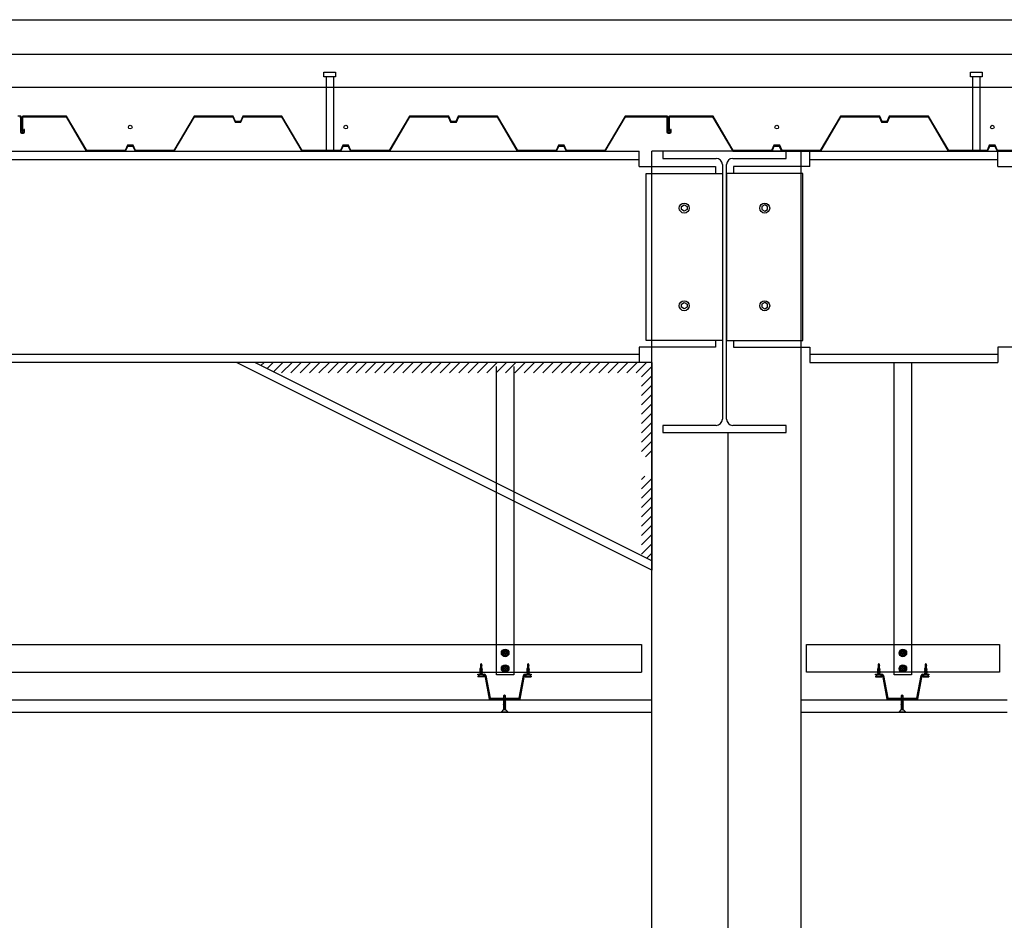
# Model space of a CAD drawing. Units: inches. Extents: x 17224 to 34501, y 40063 to 46067.
# Drawn here: x 21711 to 23133, y 43065 to 44366 of the extents above; entities that cross this region are included whole.
import ezdxf

# ---------------------------------------------------------------- set-up
doc = ezdxf.new("R2010")
doc.units = ezdxf.units.IN
doc.header["$MEASUREMENT"] = 0
doc.layers.add('freecads.com', color=7, linetype='Continuous')

msp = doc.modelspace()

# ---------------------------------------------------------------- linework, layer by layer
at = {"layer": 'freecads.com'}
for p, q in [((17424.3, 44365.8), (34224.3, 44365.8)), ((17431.2, 44315.8), (34213.9, 44315.8)), ((22150, 44289.9), (22166.7, 44289.9)), ((22150, 44283.3), (22150, 44289.9)), ((22166.7, 44283.3), (22150, 44283.3)), ((22153.1, 44283.3), (22153.1, 44175.8)), ((22163.6, 44283.3), (22163.6, 44175.8)), ((22166.7, 44289.9), (22166.7, 44283.3)), ((23083.6, 44289.9), (23100.4, 44289.9)), ((23083.6, 44283.3), (23083.6, 44289.9)), ((23100.4, 44283.3), (23083.6, 44283.3)), ((23086.7, 44283.3), (23086.7, 44175.8)), ((23097.3, 44283.3), (23097.3, 44175.8)), ((23100.4, 44289.9), (23100.4, 44283.3)), ((34213.9, 44267.8), (17450.9, 44267.8)), ((21711.8, 44226.5), (21707.8, 44226.5)), ((21711.6, 44224.5), (21711.6, 44203.8)), ((21712.6, 44203.8), (21712.6, 44225.7)), ((21714.2, 44225.5), (21714.2, 44205)), ((21778.2, 44226.5), (21715.2, 44226.5)), ((21715.2, 44205), (21715.2, 44224.5)), ((21716.2, 44225.5), (21777.6, 44225.5)), ((21777.6, 44225.5), (21806.8, 44175.8)), ((21807.4, 44176.8), (21778.2, 44226.5)), ((21962.4, 44226.5), (21933.2, 44176.8)), ((21933.8, 44175.8), (21963, 44225.5)), ((22019, 44226.5), (21962.4, 44226.5)), ((21963, 44225.5), (22018.4, 44225.5)), ((22018.4, 44225.5), (22021.7, 44217.9)), ((22022.3, 44218.9), (22019, 44226.5)), ((22032.8, 44226.5), (22029.5, 44218.9)), ((22030.1, 44217.9), (22033.4, 44225.5)), ((22089.4, 44226.5), (22032.8, 44226.5)), ((22033.4, 44225.5), (22088.8, 44225.5)), ((22088.8, 44225.5), (22118, 44175.8)), ((22118.6, 44176.8), (22089.4, 44226.5)), ((22273.6, 44226.5), (22244.4, 44176.8)), ((22245, 44175.8), (22274.2, 44225.5)), ((22330.2, 44226.5), (22273.6, 44226.5)), ((22274.2, 44225.5), (22329.6, 44225.5)), ((22329.6, 44225.5), (22332.9, 44217.9)), ((22333.6, 44218.9), (22330.2, 44226.5)), ((22344, 44226.5), (22340.7, 44218.9)), ((22341.3, 44217.9), (22344.6, 44225.5)), ((22400.6, 44226.5), (22344, 44226.5)), ((22344.6, 44225.5), (22400, 44225.5)), ((22400, 44225.5), (22429.2, 44175.8)), ((22429.8, 44176.8), (22400.6, 44226.5)), ((22584.8, 44226.5), (22555.6, 44176.8)), ((22556.2, 44175.8), (22585.4, 44225.5)), ((22641.5, 44226.5), (22584.8, 44226.5)), ((22585.4, 44225.5), (22644.3, 44225.5)), ((22645.5, 44226.5), (22641.5, 44226.5)), ((22645.3, 44224.5), (22645.3, 44203.8)), ((22646.3, 44203.8), (22646.3, 44225.7)), ((22647.8, 44225.5), (22647.8, 44205)), ((22711.9, 44226.5), (22648.8, 44226.5)), ((22648.8, 44205), (22648.8, 44224.5)), ((22649.8, 44225.5), (22711.2, 44225.5)), ((22711.2, 44225.5), (22740.4, 44175.8)), ((22741, 44176.8), (22711.9, 44226.5)), ((22896, 44226.5), (22866.8, 44176.8)), ((22867.5, 44175.8), (22896.6, 44225.5)), ((22952.7, 44226.5), (22896, 44226.5)), ((22896.6, 44225.5), (22952, 44225.5)), ((22952, 44225.5), (22955.3, 44217.9)), ((22956, 44218.9), (22952.7, 44226.5)), ((22966.4, 44226.5), (22963.1, 44218.9)), ((22963.8, 44217.9), (22967.1, 44225.5)), ((23023.1, 44226.5), (22966.4, 44226.5)), ((22967.1, 44225.5), (23022.5, 44225.5)), ((23022.5, 44225.5), (23051.6, 44175.8)), ((23052.3, 44176.8), (23023.1, 44226.5)), ((21717.7, 44207.2), (21716.7, 44207.2)), ((21716.7, 44207.2), (21716.7, 44203.8)), ((21717.7, 44203.8), (21717.7, 44207.2)), ((22021.7, 44217.9), (22025.9, 44217.9)), ((22025.9, 44218.9), (22022.3, 44218.9)), ((22029.5, 44218.9), (22025.9, 44218.9)), ((22025.9, 44217.9), (22030.1, 44217.9)), ((22332.9, 44217.9), (22337.1, 44217.9)), ((22337.1, 44218.9), (22333.6, 44218.9)), ((22340.7, 44218.9), (22337.1, 44218.9)), ((22337.1, 44217.9), (22341.3, 44217.9)), ((22651.4, 44207.2), (22650.4, 44207.2)), ((22650.4, 44207.2), (22650.4, 44203.8)), ((22651.4, 44203.8), (22651.4, 44207.2)), ((22955.3, 44217.9), (22959.6, 44217.9)), ((22959.6, 44218.9), (22956, 44218.9)), ((22963.1, 44218.9), (22959.6, 44218.9)), ((22959.6, 44217.9), (22963.8, 44217.9)), ((21715.9, 44203), (21713.4, 44203)), ((21713.4, 44202), (21715.9, 44202)), ((21714.2, 44205), (21715.2, 44205)), ((22649.6, 44203), (22647.1, 44203)), ((22647.1, 44202), (22649.6, 44202)), ((22647.8, 44205), (22648.8, 44205)), ((21866.1, 44184.4), (21862.8, 44176.8)), ((21863.4, 44175.8), (21866.7, 44183.4)), ((21874.5, 44184.4), (21866.1, 44184.4)), ((21866.7, 44183.4), (21873.8, 44183.4)), ((21873.8, 44183.4), (21877.2, 44175.8)), ((21877.8, 44176.8), (21874.5, 44184.4)), ((22177.3, 44184.4), (22174, 44176.8)), ((22174.6, 44175.8), (22177.9, 44183.4)), ((22185.7, 44184.4), (22177.3, 44184.4)), ((22177.9, 44183.4), (22185.1, 44183.4)), ((22185.1, 44183.4), (22188.4, 44175.8)), ((22189, 44176.8), (22185.7, 44184.4)), ((22488.5, 44184.4), (22485.2, 44176.8)), ((22485.9, 44175.8), (22489.2, 44183.4)), ((22496.9, 44184.4), (22488.5, 44184.4)), ((22489.2, 44183.4), (22496.3, 44183.4)), ((22496.3, 44183.4), (22499.6, 44175.8)), ((22500.2, 44176.8), (22496.9, 44184.4)), ((22799.7, 44184.4), (22796.4, 44176.8)), ((22797.1, 44175.8), (22800.4, 44183.4)), ((22808.2, 44184.4), (22799.7, 44184.4)), ((22800.4, 44183.4), (22807.5, 44183.4)), ((22807.5, 44183.4), (22810.8, 44175.8)), ((22811.5, 44176.8), (22808.2, 44184.4)), ((23110.9, 44184.4), (23107.6, 44176.8)), ((23108.3, 44175.8), (23111.6, 44183.4)), ((23119.4, 44184.4), (23110.9, 44184.4)), ((23111.6, 44183.4), (23118.7, 44183.4)), ((23118.7, 44183.4), (23122, 44175.8)), ((23122.7, 44176.8), (23119.4, 44184.4)), ((19821, 44175.8), (22605.2, 44175.8)), ((21806.8, 44175.8), (21863.4, 44175.8)), ((21862.8, 44176.8), (21807.4, 44176.8)), ((21877.2, 44175.8), (21933.8, 44175.8)), ((21933.2, 44176.8), (21877.8, 44176.8)), ((22118, 44175.8), (22174.6, 44175.8)), ((22174, 44176.8), (22118.6, 44176.8)), ((22188.4, 44175.8), (22245, 44175.8)), ((22244.4, 44176.8), (22189, 44176.8)), ((22429, 44176.1), (22429.2, 44175.8)), ((22429.2, 44175.8), (22449.9, 44175.8)), ((22429.2, 44175.8), (22485.9, 44175.8)), ((22429.8, 44176.8), (22429.7, 44177)), ((22449.8, 44176.8), (22429.8, 44176.8)), ((22485.2, 44176.8), (22429.8, 44176.8)), ((22499.6, 44175.8), (22556.2, 44175.8)), ((22555.6, 44176.8), (22500.2, 44176.8)), ((22605.2, 44153.8), (22605.2, 44175.8)), ((22740.4, 44175.8), (23178.7, 44175.8)), ((22740.4, 44175.8), (22797.1, 44175.8)), ((22796.4, 44176.8), (22741, 44176.8)), ((22810.8, 44175.8), (22867.5, 44175.8)), ((22866.8, 44176.8), (22811.5, 44176.8)), ((22851.6, 44153.8), (22851.6, 44175.8)), ((23051.6, 44175.8), (23108.3, 44175.8)), ((23107.6, 44176.8), (23052.3, 44176.8)), ((23122, 44175.8), (23178.7, 44175.8)), ((23178.1, 44176.8), (23122.7, 44176.8)), ((23123.4, 44153.8), (23123.4, 44175.8)), ((19821, 44163.8), (22605.2, 44163.8)), ((22605.2, 44153.8), (22715.4, 44153.8)), ((22715.4, 44153.8), (22715.4, 44143.8)), ((22851.6, 44153.8), (22741.4, 44153.8)), ((22741.4, 44153.8), (22741.4, 44143.8)), ((22851.6, 44163.8), (23123.4, 44163.8)), ((23123.4, 44153.8), (23233.6, 44153.8)), ((22715.4, 43902.8), (22715.4, 43892.8)), ((22741.4, 43902.8), (22741.4, 43892.8)), ((19821, 43882.8), (22605.2, 43882.8)), ((22715.4, 43892.8), (22605.2, 43892.8)), ((22605.2, 43892.8), (22605.2, 43870.8)), ((22741.4, 43892.8), (22851.6, 43892.8)), ((22851.6, 43892.8), (22851.6, 43870.8)), ((22851.6, 43882.8), (23123.4, 43882.8)), ((23233.6, 43892.8), (23123.4, 43892.8)), ((23123.4, 43892.8), (23123.4, 43870.8)), ((22623.5, 43870.8), (19804.8, 43870.8)), ((22623.5, 43570.8), (22023.5, 43870.8)), ((22623.5, 43584.2), (22050.3, 43870.8)), ((22623.5, 43870.8), (22623.5, 43570.8)), ((22851.6, 43870.8), (23123.4, 43870.8)), ((22973.5, 43419.7), (22973.5, 43870.8)), ((22998.5, 43870.8), (22998.5, 43419.7)), ((22399.2, 43419.7), (22399.2, 43865)), ((22424.2, 43865), (22424.2, 43419.7)), ((19840.1, 43463.7), (22608.7, 43463.7)), ((22411.2, 43453.9), (22411.2, 43452.4)), ((22412.2, 43453.9), (22411.2, 43453.9)), ((22412.2, 43452.4), (22412.2, 43453.9)), ((22608.7, 43463.7), (22608.7, 43423.7)), ((22847.1, 43463.7), (23125.8, 43463.7)), ((22847.1, 43423.7), (22847.1, 43463.7)), ((22985.5, 43453.9), (22985.5, 43452.4)), ((22986.5, 43453.9), (22985.5, 43453.9)), ((22986.5, 43452.4), (22986.5, 43453.9)), ((23125.8, 43463.7), (23125.8, 43423.7)), ((22409.2, 43451.9), (22409.2, 43450.9)), ((22410.7, 43451.9), (22409.2, 43451.9)), ((22409.2, 43450.9), (22410.7, 43450.9)), ((22411.2, 43452.4), (22410.7, 43451.9)), ((22410.7, 43450.9), (22411.2, 43450.4)), ((22411.2, 43450.4), (22411.2, 43448.9)), ((22411.2, 43448.9), (22412.2, 43448.9)), ((22412.7, 43451.9), (22412.2, 43452.4)), ((22412.2, 43450.4), (22412.7, 43450.9)), ((22412.2, 43448.9), (22412.2, 43450.4)), ((22414.2, 43451.9), (22412.7, 43451.9)), ((22412.7, 43450.9), (22414.2, 43450.9)), ((22414.2, 43450.9), (22414.2, 43451.9)), ((22983.5, 43451.9), (22983.5, 43450.9)), ((22985, 43451.9), (22983.5, 43451.9)), ((22983.5, 43450.9), (22985, 43450.9)), ((22985.5, 43452.4), (22985, 43451.9)), ((22985, 43450.9), (22985.5, 43450.4)), ((22985.5, 43450.4), (22985.5, 43448.9)), ((22985.5, 43448.9), (22986.5, 43448.9)), ((22987, 43451.9), (22986.5, 43452.4)), ((22986.5, 43450.4), (22987, 43450.9)), ((22986.5, 43448.9), (22986.5, 43450.4)), ((22988.5, 43451.9), (22987, 43451.9)), ((22987, 43450.9), (22988.5, 43450.9)), ((22988.5, 43450.9), (22988.5, 43451.9)), ((22375, 43427.5), (22375.7, 43428)), ((22378.9, 43426.8), (22375, 43427.5)), ((22375, 43426), (22375.7, 43426.5)), ((22378.9, 43425.3), (22375, 43426)), ((22375, 43424.5), (22375.7, 43425)), ((22375.2, 43429), (22375.9, 43429.4)), ((22378.9, 43428.3), (22375.2, 43429)), ((22375.8, 43428.9), (22375.7, 43428.7)), ((22375.7, 43428.7), (22375.7, 43428)), ((22375.7, 43428), (22378.1, 43427.3)), ((22375.7, 43426.5), (22375.7, 43427.4)), ((22378.1, 43425.8), (22375.7, 43426.5)), ((22375.7, 43425), (22375.7, 43425.9)), ((22375.7, 43425), (22378.1, 43424.3)), ((22376.9, 43435.9), (22375.9, 43435.2)), ((22375.9, 43435.2), (22375.9, 43429.9)), ((22375.9, 43429.9), (22375.9, 43429.4)), ((22375.9, 43429.9), (22378, 43429.9)), ((22375.9, 43429.4), (22378.1, 43428.8)), ((22378.1, 43428.3), (22376.7, 43428.7)), ((22378, 43435.2), (22376.9, 43435.9)), ((22376.9, 43435.9), (22378, 43433.1)), ((22376.9, 43434.8), (22376.9, 43435.9)), ((22378.1, 43426.8), (22376.9, 43427.1)), ((22378.1, 43425.3), (22376.9, 43425.6)), ((22377.8, 43429.9), (22378, 43429.8)), ((22378, 43429.9), (22378, 43435.2)), ((22378.1, 43428.8), (22378, 43429.8)), ((22378.9, 43428.3), (22378.1, 43428.8)), ((22378.1, 43428.3), (22378.9, 43428.3)), ((22378.1, 43427.3), (22378.1, 43428.3)), ((22378.1, 43427.3), (22378.9, 43426.8)), ((22378.1, 43426.8), (22378.1, 43425.8)), ((22378.9, 43426.8), (22378.1, 43426.8)), ((22378.1, 43425.8), (22378.9, 43425.3)), ((22378.1, 43425.1), (22378.9, 43425.3)), ((22378.1, 43424.3), (22378.1, 43425.3)), ((22409.2, 43429.4), (22409.2, 43428.4)), ((22410.7, 43429.4), (22409.2, 43429.4)), ((22409.2, 43428.4), (22410.7, 43428.4)), ((22411.2, 43429.9), (22410.7, 43429.4)), ((22410.7, 43428.4), (22411.2, 43427.9)), ((22411.2, 43431.4), (22411.2, 43429.9)), ((22412.2, 43431.4), (22411.2, 43431.4)), ((22411.2, 43427.9), (22411.2, 43426.4)), ((22411.2, 43426.4), (22412.2, 43426.4)), ((22412.2, 43429.9), (22412.2, 43431.4)), ((22412.7, 43429.4), (22412.2, 43429.9)), ((22412.2, 43427.9), (22412.7, 43428.4)), ((22412.2, 43426.4), (22412.2, 43427.9)), ((22414.2, 43429.4), (22412.7, 43429.4)), ((22412.7, 43428.4), (22414.2, 43428.4)), ((22414.2, 43428.4), (22414.2, 43429.4)), ((22443, 43427.5), (22443.7, 43428)), ((22446.9, 43426.8), (22443, 43427.5)), ((22443, 43426), (22443.7, 43426.5)), ((22446.9, 43425.3), (22443, 43426)), ((22443, 43424.5), (22443.7, 43425)), ((22443.2, 43429), (22443.8, 43429.4)), ((22446.9, 43428.3), (22443.2, 43429)), ((22443.8, 43428.9), (22443.7, 43428.7)), ((22443.7, 43428.7), (22443.7, 43428)), ((22443.7, 43428), (22446.1, 43427.3)), ((22443.7, 43426.5), (22443.7, 43427.4)), ((22446.1, 43425.8), (22443.7, 43426.5)), ((22443.7, 43425), (22443.7, 43425.9)), ((22443.7, 43425), (22446.1, 43424.3)), ((22443.9, 43429.9), (22443.8, 43429.4)), ((22443.8, 43429.4), (22446.1, 43428.8)), ((22444.9, 43435.9), (22443.9, 43435.2)), ((22443.9, 43435.2), (22443.9, 43429.9)), ((22443.9, 43429.9), (22445.9, 43429.9)), ((22446.1, 43428.3), (22444.7, 43428.7)), ((22445.9, 43435.2), (22444.9, 43435.9)), ((22444.9, 43435.9), (22445.9, 43433.1)), ((22444.9, 43434.8), (22444.9, 43435.9)), ((22446.1, 43426.8), (22444.9, 43427.1)), ((22446.1, 43425.3), (22444.9, 43425.6)), ((22445.8, 43429.9), (22446, 43429.8)), ((22445.9, 43429.9), (22445.9, 43435.2)), ((22446.1, 43428.8), (22446, 43429.8)), ((22446.9, 43428.3), (22446.1, 43428.8)), ((22446.1, 43428.3), (22446.9, 43428.3)), ((22446.1, 43427.3), (22446.1, 43428.3)), ((22446.1, 43427.3), (22446.9, 43426.8)), ((22446.1, 43426.8), (22446.1, 43425.8)), ((22446.9, 43426.8), (22446.1, 43426.8)), ((22446.1, 43425.8), (22446.9, 43425.3)), ((22446.1, 43425.1), (22446.9, 43425.3)), ((22446.1, 43424.3), (22446.1, 43425.3)), ((22949.3, 43427.5), (22950, 43428)), ((22953.2, 43426.8), (22949.3, 43427.5)), ((22949.3, 43426), (22950, 43426.5)), ((22953.2, 43425.3), (22949.3, 43426)), ((22949.3, 43424.5), (22950, 43425)), ((22949.5, 43429), (22950.1, 43429.4)), ((22953.2, 43428.3), (22949.5, 43429)), ((22950.1, 43428.9), (22950, 43428.7)), ((22950, 43428.7), (22950, 43428)), ((22950, 43428), (22952.4, 43427.3)), ((22950, 43426.5), (22950, 43427.4)), ((22952.4, 43425.8), (22950, 43426.5)), ((22950, 43425), (22950, 43425.9)), ((22950, 43425), (22952.4, 43424.3)), ((22950.2, 43429.9), (22950.1, 43429.4)), ((22950.1, 43429.4), (22952.4, 43428.8)), ((22951.2, 43435.9), (22950.2, 43435.2)), ((22950.2, 43435.2), (22950.2, 43429.9)), ((22950.2, 43429.9), (22952.3, 43429.9)), ((22952.4, 43428.3), (22951, 43428.7)), ((22952.3, 43435.2), (22951.2, 43435.9)), ((22951.2, 43435.9), (22952.3, 43433.1)), ((22951.2, 43434.8), (22951.2, 43435.9)), ((22952.4, 43426.8), (22951.2, 43427.1)), ((22952.4, 43425.3), (22951.2, 43425.6)), ((22952.3, 43429.8), (22952.1, 43429.9)), ((22952.3, 43429.9), (22952.3, 43435.2)), ((22952.4, 43428.8), (22952.3, 43429.8)), ((22953.2, 43428.3), (22952.4, 43428.8)), ((22952.4, 43428.3), (22953.2, 43428.3)), ((22952.4, 43427.3), (22952.4, 43428.3)), ((22952.4, 43427.3), (22953.2, 43426.8)), ((22952.4, 43426.8), (22952.4, 43425.8)), ((22953.2, 43426.8), (22952.4, 43426.8)), ((22952.4, 43425.8), (22953.2, 43425.3)), ((22952.4, 43425.1), (22953.2, 43425.3)), ((22952.4, 43424.3), (22952.4, 43425.3)), ((22983.5, 43429.4), (22983.5, 43428.4)), ((22985, 43429.4), (22983.5, 43429.4)), ((22983.5, 43428.4), (22985, 43428.4)), ((22985.5, 43429.9), (22985, 43429.4)), ((22985, 43428.4), (22985.5, 43427.9)), ((22985.5, 43431.4), (22985.5, 43429.9)), ((22986.5, 43431.4), (22985.5, 43431.4)), ((22985.5, 43427.9), (22985.5, 43426.4)), ((22985.5, 43426.4), (22986.5, 43426.4)), ((22986.5, 43429.9), (22986.5, 43431.4)), ((22987, 43429.4), (22986.5, 43429.9)), ((22986.5, 43427.9), (22987, 43428.4)), ((22986.5, 43426.4), (22986.5, 43427.9)), ((22988.5, 43429.4), (22987, 43429.4)), ((22987, 43428.4), (22988.5, 43428.4)), ((22988.5, 43428.4), (22988.5, 43429.4)), ((23017.3, 43427.5), (23018, 43428)), ((23021.2, 43426.8), (23017.3, 43427.5)), ((23017.3, 43426), (23018, 43426.5)), ((23021.2, 43425.3), (23017.3, 43426)), ((23017.3, 43424.5), (23018, 43425)), ((23017.5, 43429), (23018.1, 43429.4)), ((23021.2, 43428.3), (23017.5, 43429)), ((23018, 43428.9), (23018, 43428.7)), ((23018, 43428.7), (23018, 43428)), ((23018, 43428), (23020.4, 43427.3)), ((23018, 43426.5), (23018, 43427.4)), ((23020.4, 43425.8), (23018, 43426.5)), ((23018, 43425), (23018, 43425.9)), ((23018, 43425), (23020.4, 43424.3)), ((23018.2, 43429.9), (23018.1, 43429.4)), ((23018.1, 43429.4), (23020.4, 43428.8)), ((23019.2, 43435.9), (23018.2, 43435.2)), ((23018.2, 43435.2), (23018.2, 43429.9)), ((23018.2, 43429.9), (23020.2, 43429.9)), ((23020.4, 43428.3), (23019, 43428.7)), ((23020.2, 43435.2), (23019.2, 43435.9)), ((23019.2, 43435.9), (23020.2, 43433.1)), ((23019.2, 43434.8), (23019.2, 43435.9)), ((23020.4, 43426.8), (23019.2, 43427.1)), ((23020.4, 43425.3), (23019.2, 43425.6)), ((23020.3, 43429.8), (23020, 43429.9)), ((23020.2, 43429.9), (23020.2, 43435.2)), ((23020.4, 43428.8), (23020.3, 43429.8)), ((23021.2, 43428.3), (23020.4, 43428.8)), ((23020.4, 43428.3), (23021.2, 43428.3)), ((23020.4, 43427.3), (23020.4, 43428.3)), ((23020.4, 43427.3), (23021.2, 43426.8)), ((23020.4, 43426.8), (23020.4, 43425.8)), ((23021.2, 43426.8), (23020.4, 43426.8)), ((23020.4, 43425.8), (23021.2, 43425.3)), ((23020.4, 43425.1), (23021.2, 43425.3)), ((23020.4, 43424.3), (23020.4, 43425.3)), ((19840.1, 43423.7), (22608.7, 43423.7)), ((22372.4, 43420.9), (22381.5, 43420.9)), ((22372.4, 43419.7), (22372.4, 43420.9)), ((22372.4, 43417.3), (22375, 43420.3)), ((22381.5, 43419.7), (22372.4, 43419.7)), ((22372.4, 43417.3), (22372.4, 43416.9)), ((22381.4, 43417.3), (22372.4, 43417.3)), ((22381.4, 43416.9), (22372.4, 43416.9)), ((22376.9, 43416.9), (22372.6, 43416.9)), ((22378.9, 43423.8), (22375, 43424.5)), ((22375, 43423), (22375.7, 43423.5)), ((22378.9, 43422.3), (22375, 43423)), ((22375, 43421.5), (22375.7, 43422)), ((22378.9, 43420.8), (22375, 43421.5)), ((22375, 43420.3), (22378.9, 43420.3)), ((22375.5, 43420.3), (22375.7, 43420.5)), ((22375.7, 43423.5), (22375.7, 43424.4)), ((22378.1, 43422.8), (22375.7, 43423.5)), ((22375.7, 43422), (22375.7, 43422.9)), ((22378.1, 43421.3), (22375.7, 43422)), ((22375.7, 43420.5), (22375.7, 43421.4)), ((22376.3, 43420.3), (22375.7, 43420.5)), ((22378.1, 43423.8), (22376.9, 43424.1)), ((22376.9, 43422.6), (22378.1, 43422.3)), ((22378.1, 43420.8), (22376.9, 43421.1)), ((22378.1, 43424.3), (22378.9, 43423.8)), ((22378.1, 43423.8), (22378.1, 43422.8)), ((22378.9, 43423.8), (22378.1, 43423.8)), ((22378.1, 43422.8), (22378.9, 43422.3)), ((22378.9, 43422.3), (22378.1, 43422.1)), ((22378.1, 43422.3), (22378.9, 43422.3)), ((22378.1, 43422.1), (22378.1, 43421.3)), ((22378.1, 43421.3), (22378.9, 43420.8)), ((22378.9, 43420.8), (22378.1, 43420.8)), ((22378.1, 43420.6), (22378.9, 43420.8)), ((22378.1, 43420.3), (22378.1, 43420.6)), ((22378.9, 43420.3), (22381.4, 43417.3)), ((22381.4, 43417.3), (22381.4, 43416.9)), ((22388.9, 43384.7), (22382.6, 43418.7)), ((22383.8, 43419), (22389.9, 43385.9)), ((22424.2, 43419.7), (22399.2, 43419.7)), ((22432, 43385.9), (22438.1, 43419)), ((22439.2, 43418.7), (22433, 43384.7)), ((22440.4, 43420.9), (22449.4, 43420.9)), ((22440.4, 43417.3), (22443, 43420.3)), ((22449.4, 43419.7), (22440.4, 43419.7)), ((22440.4, 43417.3), (22440.4, 43416.9)), ((22449.4, 43417.3), (22440.4, 43417.3)), ((22440.4, 43416.9), (22449.4, 43416.9)), ((22446.9, 43423.8), (22443, 43424.5)), ((22443, 43423), (22443.7, 43423.5)), ((22446.9, 43422.3), (22443, 43423)), ((22443, 43421.5), (22443.7, 43422)), ((22446.9, 43420.8), (22443, 43421.5)), ((22443, 43420.3), (22446.9, 43420.3)), ((22443.4, 43420.3), (22443.7, 43420.5)), ((22443.7, 43423.5), (22443.7, 43424.4)), ((22446.1, 43422.8), (22443.7, 43423.5)), ((22443.7, 43422), (22443.7, 43422.9)), ((22446.1, 43421.3), (22443.7, 43422)), ((22443.7, 43420.5), (22443.7, 43421.4)), ((22444.3, 43420.3), (22443.7, 43420.5)), ((22446.1, 43423.8), (22444.9, 43424.1)), ((22444.9, 43422.6), (22446.1, 43422.3)), ((22446.1, 43420.8), (22444.9, 43421.1)), ((22446.1, 43424.3), (22446.9, 43423.8)), ((22446.1, 43423.8), (22446.1, 43422.8)), ((22446.9, 43423.8), (22446.1, 43423.8)), ((22446.1, 43422.8), (22446.9, 43422.3)), ((22446.9, 43422.3), (22446.1, 43422.1)), ((22446.1, 43422.3), (22446.9, 43422.3)), ((22446.1, 43422.1), (22446.1, 43421.3)), ((22446.1, 43421.3), (22446.9, 43420.8)), ((22446.9, 43420.8), (22446.1, 43420.8)), ((22446.1, 43420.6), (22446.9, 43420.8)), ((22446.1, 43420.3), (22446.1, 43420.6)), ((22446.9, 43420.3), (22449.4, 43417.3)), ((22449.4, 43420.9), (22449.4, 43419.7)), ((22449.4, 43417.3), (22449.4, 43416.9)), ((23125.8, 43423.7), (22847.1, 43423.7)), ((22946.7, 43420.9), (22955.8, 43420.9)), ((22946.7, 43419.7), (22946.7, 43420.9)), ((22946.7, 43417.3), (22949.3, 43420.3)), ((22955.8, 43419.7), (22946.7, 43419.7)), ((22946.7, 43417.3), (22946.7, 43416.9)), ((22955.7, 43417.3), (22946.7, 43417.3)), ((22946.7, 43416.9), (22955.7, 43416.9)), ((22951.2, 43416.9), (22946.9, 43416.9)), ((22953.2, 43423.8), (22949.3, 43424.5)), ((22949.3, 43423), (22950, 43423.5)), ((22953.2, 43422.3), (22949.3, 43423)), ((22949.3, 43421.5), (22950, 43422)), ((22953.2, 43420.8), (22949.3, 43421.5)), ((22949.3, 43420.3), (22953.2, 43420.3)), ((22949.8, 43420.3), (22950, 43420.5)), ((22950, 43423.5), (22950, 43424.4)), ((22952.4, 43422.8), (22950, 43423.5)), ((22950, 43422), (22950, 43422.9)), ((22952.4, 43421.3), (22950, 43422)), ((22950, 43420.5), (22950, 43421.4)), ((22950.6, 43420.3), (22950, 43420.5)), ((22952.4, 43423.8), (22951.2, 43424.1)), ((22951.2, 43422.6), (22952.4, 43422.3)), ((22952.4, 43420.8), (22951.2, 43421.1)), ((22952.4, 43424.3), (22953.2, 43423.8)), ((22952.4, 43423.8), (22952.4, 43422.8)), ((22953.2, 43423.8), (22952.4, 43423.8)), ((22952.4, 43422.8), (22953.2, 43422.3)), ((22953.2, 43422.3), (22952.4, 43422.1)), ((22952.4, 43422.3), (22953.2, 43422.3)), ((22952.4, 43422.1), (22952.4, 43421.3)), ((22952.4, 43421.3), (22953.2, 43420.8)), ((22953.2, 43420.8), (22952.4, 43420.8)), ((22952.4, 43420.6), (22953.2, 43420.8)), ((22952.4, 43420.3), (22952.4, 43420.6)), ((22953.2, 43420.3), (22955.7, 43417.3)), ((22955.7, 43417.3), (22955.7, 43416.9)), ((22963.2, 43384.7), (22956.9, 43418.7)), ((22958.1, 43419), (22964.2, 43385.9)), ((22998.5, 43419.7), (22973.5, 43419.7)), ((23006.3, 43385.9), (23012.3, 43419)), ((23013.5, 43418.7), (23007.3, 43384.7)), ((23014.7, 43420.9), (23023.7, 43420.9)), ((23014.7, 43417.3), (23017.3, 43420.3)), ((23023.7, 43419.7), (23014.7, 43419.7)), ((23014.7, 43417.3), (23014.7, 43416.9)), ((23023.7, 43417.3), (23014.7, 43417.3)), ((23014.7, 43416.9), (23023.7, 43416.9)), ((23021.2, 43423.8), (23017.3, 43424.5)), ((23017.3, 43423), (23018, 43423.5)), ((23021.2, 43422.3), (23017.3, 43423)), ((23017.3, 43421.5), (23018, 43422)), ((23021.2, 43420.8), (23017.3, 43421.5)), ((23017.3, 43420.3), (23021.2, 43420.3)), ((23017.7, 43420.3), (23018, 43420.5)), ((23018, 43423.5), (23018, 43424.4)), ((23020.4, 43422.8), (23018, 43423.5)), ((23018, 43422), (23018, 43422.9)), ((23020.4, 43421.3), (23018, 43422)), ((23018, 43420.5), (23018, 43421.4)), ((23018.6, 43420.3), (23018, 43420.5)), ((23020.4, 43423.8), (23019.2, 43424.1)), ((23019.2, 43422.6), (23020.4, 43422.3)), ((23020.4, 43420.8), (23019.2, 43421.1)), ((23020.4, 43424.3), (23021.2, 43423.8)), ((23020.4, 43423.8), (23020.4, 43422.8)), ((23021.2, 43423.8), (23020.4, 43423.8)), ((23020.4, 43422.8), (23021.2, 43422.3)), ((23021.2, 43422.3), (23020.4, 43422.1)), ((23020.4, 43422.3), (23021.2, 43422.3)), ((23020.4, 43422.1), (23020.4, 43421.3)), ((23020.4, 43421.3), (23021.2, 43420.8)), ((23021.2, 43420.8), (23020.4, 43420.8)), ((23020.4, 43420.6), (23021.2, 43420.8)), ((23020.4, 43420.3), (23020.4, 43420.6)), ((23021.2, 43420.3), (23023.7, 43417.3)), ((23023.7, 43420.9), (23023.7, 43419.7)), ((23023.7, 43417.3), (23023.7, 43416.9)), ((19804.8, 43383.8), (22623.5, 43383.8)), ((22432.5, 43384.7), (22389.4, 43384.7)), ((22389.9, 43385.9), (22432, 43385.9)), ((22408.9, 43383.2), (22412.6, 43383.9)), ((22408.9, 43383.2), (22409.7, 43383.7)), ((22409.7, 43383.2), (22408.9, 43383.2)), ((22408.9, 43381.7), (22412.8, 43382.4)), ((22409.7, 43383.7), (22409.9, 43384.7)), ((22412, 43384.3), (22409.7, 43383.7)), ((22409.7, 43383.2), (22411.1, 43383.6)), ((22409.7, 43382.2), (22409.7, 43383.2)), ((22412.1, 43382.9), (22409.7, 43382.2)), ((22409.9, 43390.1), (22410.9, 43390.8)), ((22410.9, 43390.8), (22409.9, 43388)), ((22409.9, 43384.8), (22409.9, 43390.1)), ((22410.1, 43384.8), (22409.9, 43384.7)), ((22411.9, 43384.8), (22409.9, 43384.8)), ((22410.9, 43390.8), (22411.9, 43390.1)), ((22410.9, 43389.7), (22410.9, 43390.8)), ((22411.9, 43390.1), (22411.9, 43384.8)), ((22411.9, 43384.8), (22412, 43384.3)), ((22412.6, 43383.9), (22412, 43384.3)), ((22412.1, 43383.8), (22412.1, 43383.6)), ((22412.1, 43383.6), (22412.1, 43382.9)), ((22412.8, 43382.4), (22412.1, 43382.9)), ((22412.1, 43381.4), (22412.1, 43382.3)), ((22839.3, 43383.8), (23136.7, 43383.8)), ((23006.8, 43384.7), (22963.7, 43384.7)), ((22964.2, 43385.9), (23006.3, 43385.9)), ((22983.2, 43383.2), (22986.9, 43383.9)), ((22983.2, 43383.2), (22984, 43383.7)), ((22984, 43383.2), (22983.2, 43383.2)), ((22983.2, 43381.7), (22987.1, 43382.4)), ((22984, 43383.7), (22984.1, 43384.7)), ((22986.3, 43384.3), (22984, 43383.7)), ((22984, 43383.2), (22985.4, 43383.6)), ((22984, 43382.2), (22984, 43383.2)), ((22986.4, 43382.9), (22984, 43382.2)), ((22984.1, 43384.7), (22984.4, 43384.8)), ((22984.2, 43390.1), (22985.2, 43390.8)), ((22985.2, 43390.8), (22984.2, 43388)), ((22984.2, 43384.8), (22984.2, 43390.1)), ((22986.2, 43384.8), (22984.2, 43384.8)), ((22985.2, 43390.8), (22986.2, 43390.1)), ((22985.2, 43389.7), (22985.2, 43390.8)), ((22986.2, 43390.1), (22986.2, 43384.8)), ((22986.2, 43384.8), (22986.3, 43384.3)), ((22986.9, 43383.9), (22986.3, 43384.3)), ((22986.4, 43383.8), (22986.4, 43383.6)), ((22986.4, 43383.6), (22986.4, 43382.9)), ((22987.1, 43382.4), (22986.4, 43382.9)), ((22986.4, 43381.4), (22986.4, 43382.3)), ((22408.9, 43369.2), (22406.4, 43366.2)), ((22409.7, 43382.2), (22408.9, 43381.7)), ((22408.9, 43381.7), (22409.7, 43381.7)), ((22408.9, 43380.2), (22412.8, 43380.9)), ((22409.7, 43380.7), (22408.9, 43380.2)), ((22408.9, 43380.2), (22409.7, 43380)), ((22408.9, 43378.7), (22412.8, 43379.4)), ((22409.7, 43379.2), (22408.9, 43378.7)), ((22408.9, 43378.7), (22409.7, 43378.7)), ((22408.9, 43377.2), (22412.8, 43377.9)), ((22409.7, 43377.7), (22408.9, 43377.2)), ((22408.9, 43377.2), (22409.7, 43377.2)), ((22409.7, 43377), (22408.9, 43377.2)), ((22408.9, 43375.7), (22412.8, 43376.4)), ((22409.7, 43376.2), (22408.9, 43375.7)), ((22408.9, 43375.7), (22409.7, 43375.5)), ((22409.7, 43375.7), (22408.9, 43375.7)), ((22408.9, 43374.2), (22412.8, 43374.9)), ((22409.7, 43374.7), (22408.9, 43374.2)), ((22408.9, 43374.2), (22409.7, 43374.2)), ((22408.9, 43372.7), (22412.8, 43373.4)), ((22409.7, 43373.2), (22408.9, 43372.7)), ((22408.9, 43372.7), (22409.7, 43372.7)), ((22409.7, 43372.5), (22408.9, 43372.7)), ((22408.9, 43371.2), (22412.8, 43371.9)), ((22409.7, 43371.7), (22408.9, 43371.2)), ((22408.9, 43371.2), (22409.7, 43371.2)), ((22409.7, 43371), (22408.9, 43371.2)), ((22408.9, 43369.7), (22412.8, 43370.4)), ((22409.7, 43370.2), (22408.9, 43369.7)), ((22408.9, 43369.7), (22409.7, 43369.7)), ((22409.7, 43369.5), (22408.9, 43369.7)), ((22412.8, 43369.2), (22408.9, 43369.2)), ((22409.7, 43381.7), (22410.9, 43382)), ((22409.7, 43381.7), (22409.7, 43380.7)), ((22409.7, 43380.7), (22412.1, 43381.4)), ((22409.7, 43380.2), (22410.9, 43380.5)), ((22409.7, 43379.2), (22409.7, 43380.2)), ((22412.1, 43379.9), (22409.7, 43379.2)), ((22409.7, 43378.7), (22410.9, 43379)), ((22409.7, 43378.7), (22409.7, 43377.7)), ((22409.7, 43377.7), (22412.1, 43378.4)), ((22409.7, 43377.2), (22410.9, 43377.5)), ((22409.7, 43376.2), (22409.7, 43377)), ((22412.1, 43376.9), (22409.7, 43376.2)), ((22410.9, 43376), (22409.7, 43375.7)), ((22409.7, 43375.5), (22409.7, 43374.7)), ((22409.7, 43374.7), (22412.1, 43375.4)), ((22409.7, 43374.2), (22410.9, 43374.5)), ((22409.7, 43374.2), (22409.7, 43373.2)), ((22409.7, 43373.2), (22412.1, 43373.9)), ((22409.7, 43372.7), (22410.9, 43373)), ((22409.7, 43371.7), (22409.7, 43372.5)), ((22412.1, 43372.4), (22409.7, 43371.7)), ((22409.7, 43371.2), (22410.9, 43371.5)), ((22409.7, 43370.2), (22409.7, 43371)), ((22412.1, 43370.9), (22409.7, 43370.2)), ((22409.7, 43369.7), (22410.9, 43370)), ((22409.7, 43369.2), (22409.7, 43369.5)), ((22411.5, 43369.2), (22412.1, 43369.4)), ((22412.8, 43380.9), (22412.1, 43381.4)), ((22412.1, 43379.9), (22412.1, 43380.8)), ((22412.8, 43379.4), (22412.1, 43379.9)), ((22412.1, 43378.4), (22412.1, 43379.3)), ((22412.8, 43377.9), (22412.1, 43378.4)), ((22412.1, 43376.9), (22412.1, 43377.8)), ((22412.8, 43376.4), (22412.1, 43376.9)), ((22412.1, 43375.4), (22412.1, 43376.3)), ((22412.8, 43374.9), (22412.1, 43375.4)), ((22412.1, 43373.9), (22412.1, 43374.8)), ((22412.8, 43373.4), (22412.1, 43373.9)), ((22412.1, 43372.4), (22412.1, 43373.3)), ((22412.8, 43371.9), (22412.1, 43372.4)), ((22412.1, 43370.9), (22412.1, 43371.8)), ((22412.8, 43370.4), (22412.1, 43370.9)), ((22412.1, 43369.4), (22412.1, 43370.3)), ((22412.1, 43369.4), (22412.4, 43369.2)), ((22415.4, 43366.2), (22412.8, 43369.2)), ((22983.2, 43369.2), (22980.7, 43366.2)), ((22984, 43382.2), (22983.2, 43381.7)), ((22983.2, 43381.7), (22984, 43381.7)), ((22983.2, 43380.2), (22987.1, 43380.9)), ((22984, 43380.7), (22983.2, 43380.2)), ((22983.2, 43380.2), (22984, 43380)), ((22983.2, 43378.7), (22987.1, 43379.4)), ((22984, 43379.2), (22983.2, 43378.7)), ((22983.2, 43378.7), (22984, 43378.7)), ((22983.2, 43377.2), (22987.1, 43377.9)), ((22984, 43377.7), (22983.2, 43377.2)), ((22983.2, 43377.2), (22984, 43377.2)), ((22984, 43377), (22983.2, 43377.2)), ((22983.2, 43375.7), (22987.1, 43376.4)), ((22984, 43376.2), (22983.2, 43375.7)), ((22983.2, 43375.7), (22984, 43375.5)), ((22984, 43375.7), (22983.2, 43375.7)), ((22983.2, 43374.2), (22987.1, 43374.9)), ((22984, 43374.7), (22983.2, 43374.2)), ((22983.2, 43374.2), (22984, 43374.2)), ((22983.2, 43372.7), (22987.1, 43373.4)), ((22984, 43373.2), (22983.2, 43372.7)), ((22983.2, 43372.7), (22984, 43372.7)), ((22984, 43372.5), (22983.2, 43372.7)), ((22983.2, 43371.2), (22987.1, 43371.9)), ((22984, 43371.7), (22983.2, 43371.2)), ((22983.2, 43371.2), (22984, 43371.2)), ((22984, 43371), (22983.2, 43371.2)), ((22983.2, 43369.7), (22987.1, 43370.4)), ((22984, 43370.2), (22983.2, 43369.7)), ((22983.2, 43369.7), (22984, 43369.7)), ((22984, 43369.5), (22983.2, 43369.7)), ((22987.1, 43369.2), (22983.2, 43369.2)), ((22984, 43381.7), (22985.2, 43382)), ((22984, 43381.7), (22984, 43380.7)), ((22984, 43380.7), (22986.4, 43381.4)), ((22984, 43380.2), (22985.2, 43380.5)), ((22984, 43379.2), (22984, 43380.2)), ((22986.4, 43379.9), (22984, 43379.2)), ((22984, 43378.7), (22985.2, 43379)), ((22984, 43378.7), (22984, 43377.7)), ((22984, 43377.7), (22986.4, 43378.4)), ((22984, 43377.2), (22985.2, 43377.5)), ((22984, 43376.2), (22984, 43377)), ((22986.4, 43376.9), (22984, 43376.2)), ((22985.2, 43376), (22984, 43375.7)), ((22984, 43375.5), (22984, 43374.7)), ((22984, 43374.7), (22986.4, 43375.4)), ((22984, 43374.2), (22985.2, 43374.5)), ((22984, 43374.2), (22984, 43373.2)), ((22984, 43373.2), (22986.4, 43373.9)), ((22984, 43372.7), (22985.2, 43373)), ((22984, 43371.7), (22984, 43372.5)), ((22986.4, 43372.4), (22984, 43371.7)), ((22984, 43371.2), (22985.2, 43371.5)), ((22984, 43370.2), (22984, 43371)), ((22986.4, 43370.9), (22984, 43370.2)), ((22984, 43369.7), (22985.2, 43370)), ((22984, 43369.2), (22984, 43369.5)), ((22985.8, 43369.2), (22986.4, 43369.4)), ((22987.1, 43380.9), (22986.4, 43381.4)), ((22986.4, 43379.9), (22986.4, 43380.8)), ((22987.1, 43379.4), (22986.4, 43379.9)), ((22986.4, 43378.4), (22986.4, 43379.3)), ((22987.1, 43377.9), (22986.4, 43378.4)), ((22986.4, 43376.9), (22986.4, 43377.8)), ((22987.1, 43376.4), (22986.4, 43376.9)), ((22986.4, 43375.4), (22986.4, 43376.3)), ((22987.1, 43374.9), (22986.4, 43375.4)), ((22986.4, 43373.9), (22986.4, 43374.8)), ((22987.1, 43373.4), (22986.4, 43373.9)), ((22986.4, 43372.4), (22986.4, 43373.3)), ((22987.1, 43371.9), (22986.4, 43372.4)), ((22986.4, 43370.9), (22986.4, 43371.8)), ((22987.1, 43370.4), (22986.4, 43370.9)), ((22986.4, 43369.4), (22986.4, 43370.3)), ((22986.4, 43369.4), (22986.7, 43369.2)), ((22989.7, 43366.2), (22987.1, 43369.2)), ((19804.8, 43365.8), (22623.5, 43365.8)), ((22406.4, 43366.2), (22406.4, 43365.8)), ((22406.4, 43366.2), (22415.4, 43366.2)), ((22415.4, 43366.2), (22415.4, 43365.8)), ((22839.3, 43365.8), (23136.7, 43365.8)), ((22980.7, 43366.2), (22980.7, 43365.8)), ((22980.7, 43366.2), (22989.7, 43366.2)), ((22989.7, 43366.2), (22989.7, 43365.8))]:
    msp.add_line(p, q, dxfattribs=at)
at = {"layer": 'freecads.com', "ltscale": 50}
for p, q in [((22839.3, 44175.8), (22623.5, 44175.8)), ((22623.5, 40165.8), (22623.5, 44175.8)), ((22839.3, 40175.8), (22839.3, 44175.8)), ((22666.3, 44096.1), (22670.3, 44098.4)), ((22666.3, 44091.5), (22666.3, 44096.1)), ((22670.3, 44098.4), (22674.3, 44096.1)), ((22674.3, 44096.1), (22674.3, 44091.5)), ((22786.5, 44098.4), (22782.5, 44096.1)), ((22782.5, 44096.1), (22782.5, 44091.5)), ((22790.5, 44096.1), (22786.5, 44098.4)), ((22790.5, 44091.5), (22790.5, 44096.1)), ((22670.3, 44089.2), (22666.3, 44091.5)), ((22674.3, 44091.5), (22670.3, 44089.2)), ((22782.5, 44091.5), (22786.5, 44089.2)), ((22786.5, 44089.2), (22790.5, 44091.5)), ((22666.3, 43955.1), (22670.3, 43957.4)), ((22666.3, 43950.5), (22666.3, 43955.1)), ((22670.3, 43957.4), (22674.3, 43955.1)), ((22674.3, 43955.1), (22674.3, 43950.5)), ((22786.5, 43957.4), (22782.5, 43955.1)), ((22782.5, 43955.1), (22782.5, 43950.5)), ((22790.5, 43955.1), (22786.5, 43957.4)), ((22790.5, 43950.5), (22790.5, 43955.1)), ((22670.3, 43948.2), (22666.3, 43950.5)), ((22674.3, 43950.5), (22670.3, 43948.2)), ((22782.5, 43950.5), (22786.5, 43948.2)), ((22786.5, 43948.2), (22790.5, 43950.5)), ((22733.5, 43769.8), (22733.5, 40175.8))]:
    msp.add_line(p, q, dxfattribs=at)
at = {"layer": 'freecads.com', "ltscale": 25}
for p, q in [((22817.4, 44175.8), (22639.4, 44175.8)), ((22639.4, 44175.8), (22639.4, 44165.6)), ((22639.4, 44165.6), (22716.5, 44165.6)), ((22740.3, 44165.6), (22817.4, 44165.6)), ((22817.4, 44165.6), (22817.4, 44175.8)), ((22725.4, 44156.7), (22725.4, 43788.9)), ((22731.4, 43788.9), (22731.4, 44156.7)), ((22615.2, 44143.8), (22725.4, 44143.8)), ((22615.2, 43902.8), (22615.2, 44143.8)), ((22725.4, 44143.8), (22725.4, 43902.8)), ((22841.6, 44143.8), (22731.4, 44143.8)), ((22731.4, 44143.8), (22731.4, 43902.8)), ((22841.6, 43902.8), (22841.6, 44143.8)), ((22725.4, 43902.8), (22615.2, 43902.8)), ((22731.4, 43902.8), (22841.6, 43902.8)), ((22059.1, 43866.4), (22063.5, 43870.8)), ((22068.1, 43861.9), (22076.9, 43870.8)), ((22077, 43857.4), (22090.4, 43870.8)), ((22088.9, 43855.8), (22103.9, 43870.8)), ((22102.3, 43855.8), (22117.3, 43870.8)), ((22115.8, 43855.8), (22130.8, 43870.8)), ((22129.3, 43855.8), (22144.3, 43870.8)), ((22142.8, 43855.8), (22157.8, 43870.8)), ((22156.2, 43855.8), (22171.2, 43870.8)), ((22169.7, 43855.8), (22184.7, 43870.8)), ((22183.2, 43855.8), (22198.2, 43870.8)), ((22196.6, 43855.8), (22211.6, 43870.8)), ((22210.1, 43855.8), (22225.1, 43870.8)), ((22223.6, 43855.8), (22238.6, 43870.8)), ((22237, 43855.8), (22252, 43870.8)), ((22250.5, 43855.8), (22265.5, 43870.8)), ((22264, 43855.8), (22279, 43870.8)), ((22277.5, 43855.8), (22292.5, 43870.8)), ((22290.9, 43855.8), (22305.9, 43870.8)), ((22304.4, 43855.8), (22319.4, 43870.8)), ((22317.9, 43855.8), (22332.9, 43870.8)), ((22331.3, 43855.8), (22346.3, 43870.8)), ((22344.8, 43855.8), (22359.8, 43870.8)), ((22358.3, 43855.8), (22373.3, 43870.8)), ((22371.7, 43855.8), (22386.7, 43870.8)), ((22385.2, 43855.8), (22400.2, 43870.8)), ((22398.7, 43855.8), (22413.7, 43870.8)), ((22412.2, 43855.8), (22427.2, 43870.8)), ((22425.6, 43855.8), (22440.6, 43870.8)), ((22439.1, 43855.8), (22454.1, 43870.8)), ((22452.6, 43855.8), (22467.6, 43870.8)), ((22466, 43855.8), (22481, 43870.8)), ((22479.5, 43855.8), (22494.5, 43870.8)), ((22493, 43855.8), (22508, 43870.8)), ((22506.5, 43855.8), (22521.5, 43870.8)), ((22519.9, 43855.8), (22534.9, 43870.8)), ((22533.4, 43855.8), (22548.4, 43870.8)), ((22546.9, 43855.8), (22561.9, 43870.8)), ((22560.3, 43855.8), (22575.3, 43870.8)), ((22573.8, 43855.8), (22588.8, 43870.8)), ((22587.3, 43855.8), (22602.3, 43870.8)), ((22600.7, 43855.8), (22615.7, 43870.8)), ((22608.5, 43850.1), (22623.4, 43865)), ((22608.5, 43836.6), (22623.4, 43851.5)), ((22608.5, 43823.2), (22623.4, 43838.1)), ((22608.5, 43809.7), (22623.4, 43824.6)), ((22608.5, 43796.2), (22623.4, 43811.1)), ((22608.6, 43782.8), (22623.4, 43797.6)), ((22608.6, 43769.3), (22623.4, 43784.2)), ((22608.6, 43755.9), (22623.4, 43770.7)), ((22716.5, 43780), (22639.4, 43780)), ((22639.4, 43780), (22639.4, 43769.8)), ((22639.4, 43769.8), (22817.4, 43769.8)), ((22817.4, 43780), (22740.3, 43780)), ((22817.4, 43769.8), (22817.4, 43780)), ((22608.6, 43742.4), (22623.4, 43757.2)), ((22614.4, 43734.8), (22623.4, 43743.8)), ((22608.6, 43702), (22613.4, 43706.8)), ((22608.6, 43688.5), (22623.4, 43703.3)), ((22608.6, 43675), (22623.5, 43689.9)), ((22608.6, 43661.6), (22623.5, 43676.5)), ((22608.5, 43648.1), (22623.5, 43663)), ((22608.5, 43634.6), (22623.5, 43649.5)), ((22608.5, 43621.1), (22623.5, 43636.1)), ((22608.5, 43607.6), (22623.5, 43622.6)), ((22608.5, 43594.1), (22623.5, 43609.1)), ((22615.8, 43588), (22623.5, 43595.6))]:
    msp.add_line(p, q, dxfattribs=at)
at = {"layer": 'freecads.com'}
for centre, radius in [((21870.3, 44210.8), 2.66), ((22181.5, 44210.8), 2.66), ((22803.9, 44210.8), 2.66), ((23115.2, 44210.8), 2.66), ((22411.7, 43451.4), 5.5), ((22411.7, 43451.4), 4.5), ((22411.7, 43451.4), 3.5), ((22986, 43451.4), 5.5), ((22986, 43451.4), 4.5), ((22986, 43451.4), 3.5), ((22411.7, 43428.9), 5.5), ((22411.7, 43428.9), 4.5), ((22411.7, 43428.9), 3.5), ((22986, 43428.9), 5.5), ((22986, 43428.9), 4.5), ((22986, 43428.9), 3.5)]:
    msp.add_circle(centre, radius, dxfattribs=at)
at = {"layer": 'freecads.com', "ltscale": 50}
for centre in [(22670.3, 44093.8), (22786.5, 44093.8), (22670.3, 43952.8), (22786.5, 43952.8)]:
    msp.add_circle(centre, 7.25, dxfattribs=at)
at = {"layer": 'freecads.com'}
for centre, radius, start, end in [((21710.6, 44224.5), 0.996, 0, 90), ((21711.8, 44225.7), 0.796, 0, 90), ((21715.2, 44225.5), 0.996, 90, 180), ((21716.2, 44224.5), 0.996, 90, 180), ((22644.3, 44224.5), 0.996, 0, 90), ((22645.5, 44225.7), 0.796, 0, 90), ((22648.8, 44225.5), 0.996, 90, 180), ((22649.8, 44224.5), 0.996, 90, 180), ((21713.4, 44203.8), 1.79, 180, 270), ((21713.4, 44203.8), 0.796, 180, 270), ((21715.9, 44203.8), 1.79, 270, 0), ((21715.9, 44203.8), 0.796, 270, 0), ((22647.1, 44203.8), 1.79, 180, 270), ((22647.1, 44203.8), 0.796, 180, 270), ((22649.6, 44203.8), 1.79, 270, 0), ((22649.6, 44203.8), 0.796, 270, 0), ((22376.8, 43435.9), 1.08, 217.5267, 278.8604), ((22380, 43435.4), 3.15, 191.2886, 228.9448), ((22444.8, 43435.9), 1.08, 217.5267, 278.8604), ((22448, 43435.4), 3.15, 191.2886, 228.9448), ((22951.1, 43435.9), 1.08, 217.5267, 278.8604), ((22954.3, 43435.4), 3.15, 191.2886, 228.9448), ((23019, 43435.9), 1.08, 217.5267, 278.8604), ((23022.3, 43435.4), 3.15, 191.2886, 228.9448), ((22381.5, 43418.5), 2.4, 11.8644, 90), ((22381.5, 43418.5), 1.2, 11.8644, 90), ((22440.4, 43418.5), 2.4, 90, 168.1356), ((22440.4, 43418.5), 1.2, 90, 168.1356), ((22955.8, 43418.5), 2.4, 11.8644, 90), ((22955.8, 43418.5), 1.2, 11.8644, 90), ((23014.7, 43418.5), 2.4, 90, 168.1356), ((23014.7, 43418.5), 1.2, 90, 168.1356), ((22389.4, 43387.1), 2.4, 257.9437, 270), ((22407.8, 43390.3), 3.15, 311.0552, 348.7114), ((22411.1, 43390.8), 1.08, 261.1396, 322.4733), ((22432.5, 43387.1), 2.4, 270, 282.0563), ((22963.7, 43387.1), 2.4, 257.9437, 270), ((22982.1, 43390.3), 3.15, 311.0552, 348.7114), ((22985.4, 43390.8), 1.08, 261.1396, 322.4733), ((23006.8, 43387.1), 2.4, 270, 282.0563)]:
    msp.add_arc(centre, radius, start, end, dxfattribs=at)
at = {"layer": 'freecads.com', "ltscale": 25}
for centre, start, end in [((22716.5, 44156.7), 360, 90), ((22740.3, 44156.7), 90, 180), ((22716.5, 43788.9), 270, 0), ((22740.3, 43788.9), 180, 270)]:
    msp.add_arc(centre, 8.9, start, end, dxfattribs=at)

doc.saveas('drawing.dxf')
